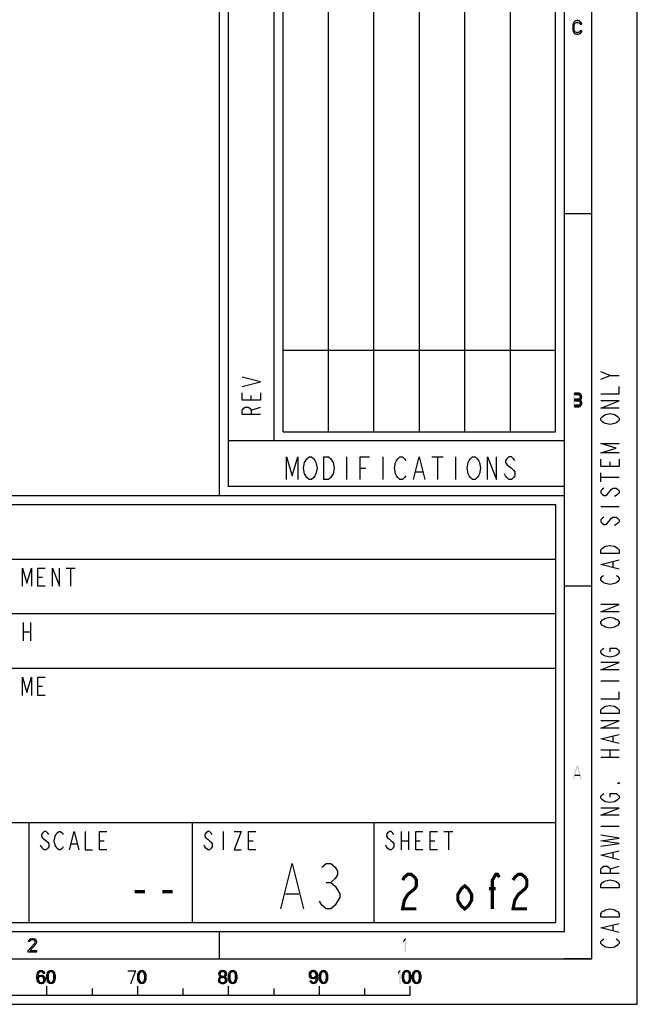
# Model space of a CAD drawing. Units: millimetres. Extents: x 0 to 420, y 0 to 297.
# Drawn here: x 352 to 420, y 0 to 108 of the extents above; entities that cross this region are included whole.
import ezdxf

# ---------------------------------------------------------------- set-up
doc = ezdxf.new("R2010")
doc.units = ezdxf.units.MM
doc.header["$LTSCALE"] = 23.1
doc.layers.get('0').update_dxf_attribs({"linetype": 'CONTINUOUS'})

# ---------------------------------------------------------------- blocks, each defined once
blk = doc.blocks.new('SYMBOL_27_BL0', base_point=(318, 147))
at = {"color": 7, "linetype": 'CONTINUOUS'}
for p, q in [((374, 56), (374, 289)), ((380, 62), (380, 288)), ((218, 56), (412, 56)), ((351, 43), (411, 43)), ((415, 5), (415, 8)), ((415, 5), (412, 5))]:
    blk.add_line(p, q, dxfattribs=at)
at = {"color": 6, "linetype": 'CONTINUOUS'}
for p, q in [((375, 57), (375, 288)), ((381, 72), (411, 72)), ((412, 57), (375, 57))]:
    blk.add_line(p, q, dxfattribs=at)
at = {"color": 2, "linetype": 'CONTINUOUS'}
for p, q in [((386, 63), (386, 287)), ((391, 63), (391, 287)), ((396, 287), (396, 63)), ((401, 63), (401, 287)), ((406, 287), (406, 63)), ((417, 69.2), (416, 69.6)), ((377.5, 66.5), (377.5, 67)), ((377.5, 65.4), (378.5, 65.7)), ((388, 60.25), (388, 57.75)), ((392, 60.25), (392, 57.75)), ((397.38, 60.25), (398.62, 60.25)), ((398, 60.25), (398, 57.75)), ((400, 60.25), (400, 57.75)), ((417, 59.2), (417, 59.7)), ((389.5, 59), (390.12, 59)), ((395.63, 58.58), (396.38, 58.58)), ((416, 57.5), (416, 58.5)), ((416, 58), (418, 58)), ((416, 54.8), (418, 54.8)), ((357.1, 48), (358.1, 48)), ((357.6, 48), (357.6, 46)), ((417.33, 48.1), (417.33, 48.7)), ((354, 47), (354.5, 47)), ((352.4, 42), (352.4, 40)), ((353.2, 42), (353.2, 40)), ((352.4, 41), (353.2, 41)), ((354, 35), (354.5, 35)), ((416, 35.6), (418, 35.6)), ((417.33, 28.9), (417.33, 29.5)), ((416, 28), (418, 28)), ((416, 27.2), (418, 27.2)), ((417, 27.2), (417, 28)), ((416, 19.6), (418, 19.6)), ((374.4, 19), (374.4, 17)), ((394, 19), (394, 17)), ((394.8, 19), (394.8, 17)), ((398.7, 19), (399.7, 19)), ((399.2, 19), (399.2, 17)), ((357.7, 17.67), (358.3, 17.67)), ((360.8, 18), (361.3, 18)), ((377.2, 18), (377.7, 18)), ((394, 18), (394.8, 18)), ((395.6, 18), (396.1, 18)), ((397.2, 18), (397.7, 18)), ((417.33, 16.1), (417.33, 16.7)), ((417, 14.9), (418, 15.2)), ((417.33, 8.1), (417.33, 8.7))]:
    blk.add_line(p, q, dxfattribs=at)
at = {"color": 3, "linetype": 'CONTINUOUS'}
for p, q in [((412, 62), (375, 62)), ((283, 49), (411, 49)), ((335, 37), (411, 37)), ((283, 20), (411, 20)), ((353, 20), (353, 9)), ((371, 20), (371, 9)), ((391, 20), (391, 9))]:
    blk.add_line(p, q, dxfattribs=at)
at = {"color": 2, "linetype": 'CONTINUOUS'}
for points in [[(376.5, 68), (378.5, 68.5), (376.5, 69)], [(416, 68.8), (417, 69.2), (418, 69.2)], [(378.5, 67.3), (378.5, 66.5), (376.5, 66.5), (376.5, 67.3)], [(416, 67.2), (418, 67.2), (418, 68)], [(418, 65.6), (416, 65.6), (418, 66.4), (416, 66.4)], [(378.5, 64.9), (376.5, 64.9), (376.5, 65.4), (376.67, 65.6), (376.83, 65.7), (377.17, 65.7), (377.33, 65.6), (377.5, 65.4), (377.5, 64.9)], [(417.67, 64.8), (417.83, 64.7), (418, 64.5), (418, 64.3), (417.83, 64.1), (417.67, 64), (417.5, 63.9), (417, 63.8), (416.5, 63.9), (416.33, 64), (416.17, 64.1), (416, 64.3), (416, 64.5), (416.17, 64.7), (416.33, 64.8), (416.5, 64.9), (417, 65), (417.5, 64.9), (417.67, 64.8)], [(418, 60.7), (416, 60.7), (417.67, 61.2), (416, 61.7), (418, 61.7)], [(381.37, 57.75), (381.37, 60.25), (382, 58.17), (382.62, 60.25), (382.62, 57.75)], [(384.5, 58.17), (384.38, 57.96), (384.12, 57.75), (383.88, 57.75), (383.63, 57.96), (383.5, 58.17), (383.37, 58.38), (383.25, 59), (383.37, 59.62), (383.5, 59.83), (383.63, 60.04), (383.88, 60.25), (384.12, 60.25), (384.38, 60.04), (384.5, 59.83), (384.62, 59.62), (384.75, 59), (384.62, 58.38), (384.5, 58.17)], [(385.5, 60.25), (386, 60.25), (386.25, 60.04), (386.38, 59.83), (386.5, 59.62), (386.62, 59), (386.5, 58.38), (386.38, 58.17), (386.25, 57.96), (386, 57.75), (385.5, 57.75), (385.5, 60.25)], [(389.5, 57.75), (389.5, 60.25), (390.5, 60.25)], [(394.5, 58.17), (394.38, 57.96), (394.13, 57.75), (393.87, 57.75), (393.63, 57.96), (393.5, 58.17), (393.37, 58.38), (393.25, 59), (393.37, 59.62), (393.5, 59.83), (393.63, 60.04), (393.87, 60.25), (394.13, 60.25), (394.38, 60.04), (394.5, 59.83)], [(395.37, 57.75), (396, 60.25), (396.62, 57.75)], [(402.5, 58.17), (402.37, 57.96), (402.13, 57.75), (401.87, 57.75), (401.62, 57.96), (401.5, 58.17), (401.38, 58.38), (401.25, 59), (401.38, 59.62), (401.5, 59.83), (401.62, 60.04), (401.87, 60.25), (402.13, 60.25), (402.37, 60.04), (402.5, 59.83), (402.63, 59.62), (402.75, 59), (402.63, 58.38), (402.5, 58.17)], [(403.5, 57.75), (403.5, 60.25), (404.5, 57.75), (404.5, 60.25)], [(406.5, 59.83), (406.37, 60.04), (406.13, 60.25), (405.87, 60.25), (405.62, 60.04), (405.5, 59.83), (405.5, 59.62), (405.62, 59.42), (405.87, 59.21), (406.13, 59), (406.37, 58.79), (406.5, 58.58), (406.5, 58.17), (406.37, 57.96), (406.13, 57.75), (405.87, 57.75), (405.62, 57.96), (405.5, 58.17), (405.38, 58.38)], [(418, 60), (418, 59.2), (416, 59.2), (416, 60)], [(416.33, 56.8), (416.17, 56.7), (416, 56.5), (416, 56.3), (416.17, 56.1), (416.33, 56), (416.5, 56), (416.67, 56.1), (416.83, 56.3), (417, 56.5), (417.17, 56.7), (417.33, 56.8), (417.67, 56.8), (417.83, 56.7), (418, 56.5), (418, 56.3), (417.83, 56.1), (417.67, 56), (417.5, 55.9)], [(416.33, 53.6), (416.17, 53.5), (416, 53.3), (416, 53.1), (416.17, 52.9), (416.33, 52.8), (416.5, 52.8), (416.67, 52.9), (416.83, 53.1), (417, 53.3), (417.17, 53.5), (417.33, 53.6), (417.67, 53.6), (417.83, 53.5), (418, 53.3), (418, 53.1), (417.83, 52.9), (417.67, 52.8), (417.5, 52.7)], [(416, 49.6), (416, 50), (416.17, 50.2), (416.33, 50.3), (416.5, 50.4), (417, 50.5), (417.5, 50.4), (417.67, 50.3), (417.83, 50.2), (418, 50), (418, 49.6), (416, 49.6)], [(418, 47.9), (416, 48.4), (418, 48.9)], [(352.3, 46), (352.3, 48), (352.8, 46.33), (353.3, 48), (353.3, 46)], [(354.8, 46), (354, 46), (354, 48), (354.8, 48)], [(355.6, 46), (355.6, 48), (356.4, 46), (356.4, 48)], [(417.67, 47.2), (417.83, 47.1), (418, 46.9), (418, 46.7), (417.83, 46.5), (417.67, 46.4), (417.5, 46.3), (417, 46.2), (416.5, 46.3), (416.33, 46.4), (416.17, 46.5), (416, 46.7), (416, 46.9), (416.17, 47.1), (416.33, 47.2)], [(418, 43.2), (416, 43.2), (418, 44), (416, 44)], [(417.67, 42.4), (417.83, 42.3), (418, 42.1), (418, 41.9), (417.83, 41.7), (417.67, 41.6), (417.5, 41.5), (417, 41.4), (416.5, 41.5), (416.33, 41.6), (416.17, 41.7), (416, 41.9), (416, 42.1), (416.17, 42.3), (416.33, 42.4), (416.5, 42.5), (417, 42.6), (417.5, 42.5), (417.67, 42.4)], [(417, 38.8), (417, 39.2), (417.67, 39.2), (417.83, 39.1), (418, 38.9), (418, 38.7), (417.83, 38.5), (417.67, 38.4), (417.5, 38.3), (417, 38.2), (416.5, 38.3), (416.33, 38.4), (416.17, 38.5), (416, 38.7), (416, 38.9), (416.17, 39.1), (416.33, 39.2)], [(418, 36.8), (416, 36.8), (418, 37.6), (416, 37.6)], [(352.3, 34), (352.3, 36), (352.8, 34.33), (353.3, 36), (353.3, 34)], [(354.8, 34), (354, 34), (354, 36), (354.8, 36)], [(416, 33.6), (418, 33.6), (418, 34.4)], [(416, 32), (416, 32.4), (416.17, 32.6), (416.33, 32.7), (416.5, 32.8), (417, 32.9), (417.5, 32.8), (417.67, 32.7), (417.83, 32.6), (418, 32.4), (418, 32), (416, 32)], [(418, 30.4), (416, 30.4), (418, 31.2), (416, 31.2)], [(418, 28.7), (416, 29.2), (418, 29.7)], [(418, 24.4), (418, 24.3), (417.83, 24.3), (418, 24.4)], [(417, 22.8), (417, 23.2), (417.67, 23.2), (417.83, 23.1), (418, 22.9), (418, 22.7), (417.83, 22.5), (417.67, 22.4), (417.5, 22.3), (417, 22.2), (416.5, 22.3), (416.33, 22.4), (416.17, 22.5), (416, 22.7), (416, 22.9), (416.17, 23.1), (416.33, 23.2)], [(418, 20.8), (416, 20.8), (418, 21.6), (416, 21.6)], [(355.2, 18.67), (355.1, 18.83), (354.9, 19), (354.7, 19), (354.5, 18.83), (354.4, 18.67), (354.4, 18.5), (354.5, 18.33), (354.7, 18.17), (354.9, 18), (355.1, 17.83), (355.2, 17.67), (355.2, 17.33), (355.1, 17.17), (354.9, 17), (354.7, 17), (354.5, 17.17), (354.4, 17.33), (354.3, 17.5)], [(356.8, 17.33), (356.7, 17.17), (356.5, 17), (356.3, 17), (356.1, 17.17), (356, 17.33), (355.9, 17.5), (355.8, 18), (355.9, 18.5), (356, 18.67), (356.1, 18.83), (356.3, 19), (356.5, 19), (356.7, 18.83), (356.8, 18.67)], [(357.5, 17), (358, 19), (358.5, 17)], [(359.2, 19), (359.2, 17), (360, 17)], [(361.6, 17), (360.8, 17), (360.8, 19), (361.6, 19)], [(373.2, 18.67), (373.1, 18.83), (372.9, 19), (372.7, 19), (372.5, 18.83), (372.4, 18.67), (372.4, 18.5), (372.5, 18.33), (372.7, 18.17), (372.9, 18), (373.1, 17.83), (373.2, 17.67), (373.2, 17.33), (373.1, 17.17), (372.9, 17), (372.7, 17), (372.5, 17.17), (372.4, 17.33), (372.3, 17.5)], [(375.6, 19), (376.4, 19), (375.6, 17), (376.4, 17)], [(378, 17), (377.2, 17), (377.2, 19), (378, 19)], [(393.2, 18.67), (393.1, 18.83), (392.9, 19), (392.7, 19), (392.5, 18.83), (392.4, 18.67), (392.4, 18.5), (392.5, 18.33), (392.7, 18.17), (392.9, 18), (393.1, 17.83), (393.2, 17.67), (393.2, 17.33), (393.1, 17.17), (392.9, 17), (392.7, 17), (392.5, 17.17), (392.4, 17.33), (392.3, 17.5)], [(396.4, 17), (395.6, 17), (395.6, 19), (396.4, 19)], [(398, 17), (397.2, 17), (397.2, 19), (398, 19)], [(416, 17.4), (418, 17.7), (416, 18), (418, 18.3), (416, 18.6)], [(418, 15.9), (416, 16.4), (418, 16.9)], [(418, 14.4), (416, 14.4), (416, 14.9), (416.17, 15.1), (416.33, 15.2), (416.67, 15.2), (416.83, 15.1), (417, 14.9), (417, 14.4)], [(416, 12.8), (416, 13.2), (416.17, 13.4), (416.33, 13.5), (416.5, 13.6), (417, 13.7), (417.5, 13.6), (417.67, 13.5), (417.83, 13.4), (418, 13.2), (418, 12.8), (416, 12.8)], [(416, 9.6), (416, 10), (416.17, 10.2), (416.33, 10.3), (416.5, 10.4), (417, 10.5), (417.5, 10.4), (417.67, 10.3), (417.83, 10.2), (418, 10), (418, 9.6), (416, 9.6)], [(418, 7.9), (416, 8.4), (418, 8.9)], [(417.67, 7.2), (417.83, 7.1), (418, 6.9), (418, 6.7), (417.83, 6.5), (417.67, 6.4), (417.5, 6.3), (417, 6.2), (416.5, 6.3), (416.33, 6.4), (416.17, 6.5), (416, 6.7), (416, 6.9), (416.17, 7.1), (416.33, 7.2)]]:
    blk.add_lwpolyline(points, dxfattribs=at)

msp = doc.modelspace()

# ---------------------------------------------------------------- hatches: boundary and pattern name
at = {"linetype": 'CONTINUOUS'}
for points in [[(413.875, 107.867), (413.875, 107.9309), (413.8, 108.0585), (413.75, 108.1223), (413.65, 108.2181), (413.5, 108.25), (413.3, 108.25), (413.15, 108.2181), (413.05, 108.1223), (413, 108.0585), (412.925, 107.9309), (412.9, 107.7394), (412.9, 107.2606), (412.925, 107.0691), (413, 106.9415), (413.05, 106.8777), (413.15, 106.7819), (413.3, 106.75), (413.5, 106.75), (413.65, 106.7819), (413.75, 106.8777), (413.8, 106.9415), (413.875, 107.0691), (413.875, 107.133), (413.7, 107.133), (413.675, 107.0372), (413.6, 106.9734), (413.5, 106.9415), (413.3, 106.9415), (413.2, 106.9734), (413.125, 107.0372), (413.075, 107.133), (413.05, 107.2606), (413.05, 107.7394), (413.075, 107.867), (413.125, 107.9628), (413.2, 108.0266), (413.3, 108.0585), (413.5, 108.0585), (413.6, 108.0266), (413.675, 107.9628), (413.7, 107.867)], [(413.1, 67.25), (413.1, 67.0904), (413.55, 67.0904), (413.625, 67.0266), (413.675, 66.9628), (413.7, 66.867), (413.7, 66.8032), (413.675, 66.7074), (413.625, 66.6436), (413.55, 66.6117), (413.1, 66.6117), (413.1, 66.4202), (413.55, 66.4202), (413.7, 66.484), (413.775, 66.5479), (413.85, 66.6755), (413.875, 66.8032), (413.875, 66.867), (413.85, 66.9947), (413.775, 67.1223), (413.7, 67.2181), (413.55, 67.25)], [(413.1, 66.6117), (413.1, 66.4202), (413.55, 66.4202), (413.625, 66.3883), (413.675, 66.3245), (413.7, 66.2287), (413.7, 66.133), (413.675, 66.0372), (413.625, 65.9734), (413.55, 65.9415), (413.1, 65.9415), (413.1, 65.75), (413.55, 65.75), (413.7, 65.7819), (413.775, 65.8777), (413.85, 66.0053), (413.875, 66.133), (413.875, 66.2287), (413.85, 66.3564), (413.775, 66.484), (413.7, 66.5479), (413.55, 66.6117)], [(353.1, 6.8989), (352.975, 6.8989), (353, 7.0266), (353.05, 7.0904), (353.1, 7.1543), (353.2, 7.2181), (353.375, 7.25), (353.45, 7.25), (353.625, 7.2181), (353.725, 7.1543), (353.775, 7.0904), (353.825, 7.0266), (353.85, 6.8989), (353.85, 6.8351), (353.825, 6.7074), (353.775, 6.6117), (353.15, 5.9096), (353.85, 5.9096), (353.85, 5.75), (352.95, 5.75), (352.95, 5.9096), (353.6, 6.6436), (353.65, 6.7074), (353.7, 6.8351), (353.7, 6.8989), (353.65, 6.9947), (353.575, 7.0585), (353.45, 7.0904), (353.35, 7.0904), (353.225, 7.0585), (353.15, 6.9947)], [(354.6, 3.3989), (354.55, 3.4947), (354.475, 3.5585), (354.35, 3.5904), (354.225, 3.5585), (354.15, 3.4947), (354.075, 3.367), (354.05, 3.3032), (354.025, 3.1117), (354.025, 2.8883), (354.05, 2.6968), (354.075, 2.633), (354.15, 2.5053), (354.225, 2.4415), (354.35, 2.4096), (354.35, 2.25), (354.2, 2.2819), (354.15, 2.3138), (354.075, 2.3777), (354.025, 2.4415), (353.975, 2.5372), (353.95, 2.6011), (353.925, 2.6968), (353.9, 2.8564), (353.9, 3.1436), (353.925, 3.3032), (353.95, 3.3989), (353.975, 3.4628), (354.025, 3.5585), (354.075, 3.6223), (354.15, 3.6862), (354.2, 3.7181), (354.35, 3.75), (354.5, 3.7181), (354.55, 3.6862), (354.625, 3.6223), (354.675, 3.5585), (354.725, 3.4628), (354.75, 3.3989)], [(355.75, 3.3032), (355.725, 3.367), (355.65, 3.4947), (355.575, 3.5585), (355.45, 3.5904), (355.325, 3.5585), (355.25, 3.4947), (355.175, 3.367), (355.15, 3.3032), (355.125, 3.1117), (355.125, 2.8883), (355.15, 2.6968), (355.025, 2.6968), (355, 2.8564), (355, 3.1436), (355.025, 3.3032), (355.05, 3.3989), (355.075, 3.4628), (355.125, 3.5585), (355.175, 3.6223), (355.25, 3.6862), (355.3, 3.7181), (355.45, 3.75), (355.6, 3.7181), (355.65, 3.6862), (355.725, 3.6223), (355.775, 3.5585), (355.825, 3.4628), (355.85, 3.3989), (355.875, 3.3032)], [(355.15, 2.6968), (355.175, 2.633), (355.25, 2.5053), (355.325, 2.4415), (355.45, 2.4096), (355.575, 2.4415), (355.65, 2.5053), (355.725, 2.633), (355.75, 2.6968), (355.775, 2.8883), (355.775, 3.1117), (355.75, 3.3032), (355.875, 3.3032), (355.9, 3.1436), (355.9, 2.8564), (355.875, 2.6968), (355.85, 2.6011), (355.825, 2.5372), (355.775, 2.4415), (355.725, 2.3777), (355.65, 2.3138), (355.6, 2.2819), (355.45, 2.25), (355.3, 2.2819), (355.25, 2.3138), (355.175, 2.3777), (355.125, 2.4415), (355.075, 2.5372), (355.05, 2.6011), (355.025, 2.6968)], [(365.75, 3.3032), (365.725, 3.367), (365.65, 3.4947), (365.575, 3.5585), (365.45, 3.5904), (365.325, 3.5585), (365.25, 3.4947), (365.175, 3.367), (365.15, 3.3032), (365.125, 3.1117), (365.125, 2.8883), (365.15, 2.6968), (365.025, 2.6968), (365, 2.8564), (365, 3.1436), (365.025, 3.3032), (365.05, 3.3989), (365.075, 3.4628), (365.125, 3.5585), (365.175, 3.6223), (365.25, 3.6862), (365.3, 3.7181), (365.45, 3.75), (365.6, 3.7181), (365.65, 3.6862), (365.725, 3.6223), (365.775, 3.5585), (365.825, 3.4628), (365.85, 3.3989), (365.875, 3.3032)], [(365.15, 2.6968), (365.175, 2.633), (365.25, 2.5053), (365.325, 2.4415), (365.45, 2.4096), (365.575, 2.4415), (365.65, 2.5053), (365.725, 2.633), (365.75, 2.6968), (365.775, 2.8883), (365.775, 3.1117), (365.75, 3.3032), (365.875, 3.3032), (365.9, 3.1436), (365.9, 2.8564), (365.875, 2.6968), (365.85, 2.6011), (365.825, 2.5372), (365.775, 2.4415), (365.725, 2.3777), (365.65, 2.3138), (365.6, 2.2819), (365.45, 2.25), (365.3, 2.2819), (365.25, 2.3138), (365.175, 2.3777), (365.125, 2.4415), (365.075, 2.5372), (365.05, 2.6011), (365.025, 2.6968)], [(373.925, 3.3989), (373.925, 3.3351), (373.95, 3.2074), (374, 3.1117), (374.075, 3.016), (373.975, 2.9202), (373.925, 2.8245), (373.9, 2.7606), (373.9, 2.6011), (374.025, 2.6011), (374.025, 2.6968), (374.075, 2.8245), (374.125, 2.8883), (374.175, 2.9202), (374.3, 2.9521), (374.3, 3.0798), (374.2, 3.1117), (374.15, 3.1436), (374.1, 3.2074), (374.05, 3.3351), (374.05, 3.3989)], [(374.05, 3.3989), (373.925, 3.3989), (373.95, 3.5266), (374, 3.5904), (374.05, 3.6543), (374.15, 3.7181), (374.325, 3.75), (374.375, 3.75), (374.55, 3.7181), (374.65, 3.6543), (374.7, 3.5904), (374.75, 3.5266), (374.775, 3.3989), (374.775, 3.3351), (374.75, 3.2074), (374.7, 3.1117), (374.625, 3.016), (374.55, 2.984), (374.4, 2.9521), (374.4, 3.0798), (374.5, 3.1117), (374.55, 3.1436), (374.6, 3.2074), (374.65, 3.3351), (374.65, 3.3989), (374.6, 3.4947), (374.525, 3.5585), (374.4, 3.5904), (374.3, 3.5904), (374.175, 3.5585), (374.1, 3.4947)], [(375.75, 3.3032), (375.725, 3.367), (375.65, 3.4947), (375.575, 3.5585), (375.45, 3.5904), (375.325, 3.5585), (375.25, 3.4947), (375.175, 3.367), (375.15, 3.3032), (375.125, 3.1117), (375.125, 2.8883), (375.15, 2.6968), (375.025, 2.6968), (375, 2.8564), (375, 3.1436), (375.025, 3.3032), (375.05, 3.3989), (375.075, 3.4628), (375.125, 3.5585), (375.175, 3.6223), (375.25, 3.6862), (375.3, 3.7181), (375.45, 3.75), (375.6, 3.7181), (375.65, 3.6862), (375.725, 3.6223), (375.775, 3.5585), (375.825, 3.4628), (375.85, 3.3989), (375.875, 3.3032)], [(375.15, 2.6968), (375.175, 2.633), (375.25, 2.5053), (375.325, 2.4415), (375.45, 2.4096), (375.575, 2.4415), (375.65, 2.5053), (375.725, 2.633), (375.75, 2.6968), (375.775, 2.8883), (375.775, 3.1117), (375.75, 3.3032), (375.875, 3.3032), (375.9, 3.1436), (375.9, 2.8564), (375.875, 2.6968), (375.85, 2.6011), (375.825, 2.5372), (375.775, 2.4415), (375.725, 2.3777), (375.65, 2.3138), (375.6, 2.2819), (375.45, 2.25), (375.3, 2.2819), (375.25, 2.3138), (375.175, 2.3777), (375.125, 2.4415), (375.075, 2.5372), (375.05, 2.6011), (375.025, 2.6968)], [(384.35, 3.5904), (384.275, 3.5904), (384.175, 3.5585), (384.125, 3.5266), (384.075, 3.4628), (384.025, 3.3351), (384.025, 3.2713), (384.05, 3.1436), (384.1, 3.0479), (384.175, 2.984), (384.275, 2.9521), (384.35, 2.9521), (384.475, 2.984), (384.55, 3.0479), (384.6, 3.1117), (384.625, 3.1755), (384.65, 3.3032), (384.775, 3.3032), (384.725, 3.1117), (384.675, 2.984), (384.6, 2.8883), (384.5, 2.8245), (384.35, 2.7926), (384.275, 2.7926), (384.125, 2.8245), (384.025, 2.8883), (383.975, 2.9521), (383.925, 3.0479), (383.9, 3.2074), (383.9, 3.3351), (383.925, 3.4628), (383.975, 3.5585), (384.05, 3.6543), (384.125, 3.7181), (384.275, 3.75), (384.35, 3.75)], [(384.65, 3.3032), (384.625, 3.367), (384.55, 3.4947), (384.475, 3.5585), (384.35, 3.5904), (384.35, 3.75), (384.5, 3.7181), (384.55, 3.6862), (384.625, 3.6223), (384.675, 3.5585), (384.725, 3.4628), (384.75, 3.3989), (384.775, 3.3032), (384.8, 3.1436), (384.8, 2.8564), (384.775, 2.6968), (384.75, 2.6011), (384.725, 2.5372), (384.675, 2.4415), (384.625, 2.3777), (384.55, 2.3138), (384.5, 2.2819), (384.35, 2.25), (384.2, 2.2819), (384.15, 2.3138), (384.075, 2.3777), (384.025, 2.4415), (383.975, 2.5372), (383.95, 2.6011), (384.075, 2.6011), (384.15, 2.5053), (384.225, 2.4415), (384.35, 2.4096), (384.475, 2.4415), (384.55, 2.5053), (384.625, 2.633), (384.65, 2.6968), (384.675, 2.8883), (384.675, 3.1117)], [(385.75, 3.3032), (385.725, 3.367), (385.65, 3.4947), (385.575, 3.5585), (385.45, 3.5904), (385.325, 3.5585), (385.25, 3.4947), (385.175, 3.367), (385.15, 3.3032), (385.125, 3.1117), (385.125, 2.8883), (385.15, 2.6968), (385.025, 2.6968), (385, 2.8564), (385, 3.1436), (385.025, 3.3032), (385.05, 3.3989), (385.075, 3.4628), (385.125, 3.5585), (385.175, 3.6223), (385.25, 3.6862), (385.3, 3.7181), (385.45, 3.75), (385.6, 3.7181), (385.65, 3.6862), (385.725, 3.6223), (385.775, 3.5585), (385.825, 3.4628), (385.85, 3.3989), (385.875, 3.3032)], [(385.15, 2.6968), (385.175, 2.633), (385.25, 2.5053), (385.325, 2.4415), (385.45, 2.4096), (385.575, 2.4415), (385.65, 2.5053), (385.725, 2.633), (385.75, 2.6968), (385.775, 2.8883), (385.775, 3.1117), (385.75, 3.3032), (385.875, 3.3032), (385.9, 3.1436), (385.9, 2.8564), (385.875, 2.6968), (385.85, 2.6011), (385.825, 2.5372), (385.775, 2.4415), (385.725, 2.3777), (385.65, 2.3138), (385.6, 2.2819), (385.45, 2.25), (385.3, 2.2819), (385.25, 2.3138), (385.175, 2.3777), (385.125, 2.4415), (385.075, 2.5372), (385.05, 2.6011), (385.025, 2.6968)], [(394.9, 3.3032), (394.875, 3.367), (394.8, 3.4947), (394.725, 3.5585), (394.6, 3.5904), (394.475, 3.5585), (394.4, 3.4947), (394.325, 3.367), (394.3, 3.3032), (394.275, 3.1117), (394.275, 2.8883), (394.3, 2.6968), (394.175, 2.6968), (394.15, 2.8564), (394.15, 3.1436), (394.175, 3.3032), (394.2, 3.3989), (394.225, 3.4628), (394.275, 3.5585), (394.325, 3.6223), (394.4, 3.6862), (394.45, 3.7181), (394.6, 3.75), (394.75, 3.7181), (394.8, 3.6862), (394.875, 3.6223), (394.925, 3.5585), (394.975, 3.4628), (395, 3.3989), (395.025, 3.3032)], [(394.3, 2.6968), (394.325, 2.633), (394.4, 2.5053), (394.475, 2.4415), (394.6, 2.4096), (394.725, 2.4415), (394.8, 2.5053), (394.875, 2.633), (394.9, 2.6968), (394.925, 2.8883), (394.925, 3.1117), (394.9, 3.3032), (395.025, 3.3032), (395.05, 3.1436), (395.05, 2.8564), (395.025, 2.6968), (395, 2.6011), (394.975, 2.5372), (394.925, 2.4415), (394.875, 2.3777), (394.8, 2.3138), (394.75, 2.2819), (394.6, 2.25), (394.45, 2.2819), (394.4, 2.3138), (394.325, 2.3777), (394.275, 2.4415), (394.225, 2.5372), (394.2, 2.6011), (394.175, 2.6968)], [(396, 3.3032), (395.975, 3.367), (395.9, 3.4947), (395.825, 3.5585), (395.7, 3.5904), (395.575, 3.5585), (395.5, 3.4947), (395.425, 3.367), (395.4, 3.3032), (395.375, 3.1117), (395.375, 2.8883), (395.4, 2.6968), (395.275, 2.6968), (395.25, 2.8564), (395.25, 3.1436), (395.275, 3.3032), (395.3, 3.3989), (395.325, 3.4628), (395.375, 3.5585), (395.425, 3.6223), (395.5, 3.6862), (395.55, 3.7181), (395.7, 3.75), (395.85, 3.7181), (395.9, 3.6862), (395.975, 3.6223), (396.025, 3.5585), (396.075, 3.4628), (396.1, 3.3989), (396.125, 3.3032)], [(395.4, 2.6968), (395.425, 2.633), (395.5, 2.5053), (395.575, 2.4415), (395.7, 2.4096), (395.825, 2.4415), (395.9, 2.5053), (395.975, 2.633), (396, 2.6968), (396.025, 2.8883), (396.025, 3.1117), (396, 3.3032), (396.125, 3.3032), (396.15, 3.1436), (396.15, 2.8564), (396.125, 2.6968), (396.1, 2.6011), (396.075, 2.5372), (396.025, 2.4415), (395.975, 2.3777), (395.9, 2.3138), (395.85, 2.2819), (395.7, 2.25), (395.55, 2.2819), (395.5, 2.3138), (395.425, 2.3777), (395.375, 2.4415), (395.325, 2.5372), (395.3, 2.6011), (395.275, 2.6968)], [(353.925, 2.6968), (353.95, 2.9202), (354, 3.016), (354.1, 3.1117), (354.2, 3.1755), (354.35, 3.2074), (354.425, 3.2074), (354.575, 3.1755), (354.725, 3.0479), (354.775, 2.9521), (354.8, 2.7926), (354.8, 2.6649), (354.775, 2.5372), (354.725, 2.4415), (354.65, 2.3457), (354.575, 2.2819), (354.425, 2.25), (354.35, 2.25), (354.35, 2.4096), (354.425, 2.4096), (354.525, 2.4415), (354.575, 2.4734), (354.625, 2.5372), (354.675, 2.633), (354.675, 2.7287), (354.65, 2.8564), (354.6, 2.9521), (354.525, 3.016), (354.425, 3.0479), (354.35, 3.0479), (354.2, 3.016), (354.125, 2.9521), (354.075, 2.8883), (354.05, 2.7926), (354.05, 2.6968)], [(374.3, 2.9521), (374.3, 3.0798), (374.4, 3.0798), (374.55, 3.0479), (374.625, 3.016), (374.725, 2.9202), (374.775, 2.8245), (374.8, 2.6968), (374.8, 2.6011), (374.775, 2.5053), (374.725, 2.4096), (374.65, 2.3457), (374.55, 2.2819), (374.45, 2.25), (374.25, 2.25), (374.15, 2.2819), (374.05, 2.3457), (373.975, 2.4096), (373.925, 2.5053), (373.9, 2.6011), (374.025, 2.6011), (374.05, 2.5372), (374.1, 2.4734), (374.15, 2.4415), (374.275, 2.4096), (374.425, 2.4096), (374.55, 2.4415), (374.6, 2.4734), (374.65, 2.5372), (374.675, 2.6011), (374.675, 2.7287), (374.625, 2.8245), (374.575, 2.8883), (374.525, 2.9202), (374.4, 2.9521)]]:
    msp.add_hatch(color=2, dxfattribs=at).paths.add_polyline_path(points)

# ---------------------------------------------------------------- linework, layer by layer
at = {"color": 7, "linetype": 'CONTINUOUS'}
for p, q in [((420, 0), (420, 297)), ((415, 5), (415, 291.9999)), ((412, 8), (412, 288.9999)), ((415, 87), (412, 87)), ((415, 46), (412, 46)), ((8, 8), (412, 8)), ((374, 5), (374, 8)), ((5, 5), (415, 5)), ((355, 1), (355, 2)), ((360, 1), (360, 1.75)), ((365, 1), (365, 2)), ((370, 1), (370, 1.75)), ((375, 1), (375, 2)), ((380, 1), (380, 1.75)), ((385, 1), (385, 2)), ((390, 1), (390, 1.75)), ((395, 1), (395, 2)), ((0, 0), (420, 0)), ((295, 1), (395, 1))]:
    msp.add_line(p, q, dxfattribs=at)
at = {"color": 2, "linetype": 'CONTINUOUS'}
for p, q in [((381, 63), (381, 287)), ((411, 63), (411, 287)), ((381, 63), (411, 63))]:
    msp.add_line(p, q, dxfattribs=at)
at = {"color": 6, "linetype": 'CONTINUOUS'}
for p, q in [((283, 55), (411, 55)), ((411, 55), (411, 9)), ((283, 9), (411, 9))]:
    msp.add_line(p, q, dxfattribs=at)
at = {"color": 5, "linetype": 'CONTINUOUS'}
for p, q in [((385.75, 13.4167), (386.25, 13.4167)), ((381.25, 12.1667), (382.75, 12.1667))]:
    msp.add_line(p, q, dxfattribs=at)
at = {"color": 2, "linetype": 'CONTINUOUS'}
for points in [[(413.875, 107.867), (413.875, 107.9309), (413.8, 108.0585), (413.75, 108.1223), (413.65, 108.2181), (413.5, 108.25), (413.3, 108.25), (413.15, 108.2181), (413.05, 108.1223), (413, 108.0585), (412.925, 107.9309), (412.9, 107.7394), (412.9, 107.2606), (412.925, 107.0691), (413, 106.9415), (413.05, 106.8777), (413.15, 106.7819), (413.3, 106.75), (413.5, 106.75), (413.65, 106.7819), (413.75, 106.8777), (413.8, 106.9415), (413.875, 107.0691), (413.875, 107.133), (413.7, 107.133), (413.675, 107.0372), (413.6, 106.9734), (413.5, 106.9415), (413.3, 106.9415), (413.2, 106.9734), (413.125, 107.0372), (413.075, 107.133), (413.05, 107.2606), (413.05, 107.7394), (413.075, 107.867), (413.125, 107.9628), (413.2, 108.0266), (413.3, 108.0585), (413.5, 108.0585), (413.6, 108.0266), (413.675, 107.9628), (413.7, 107.867), (413.875, 107.867)], [(413.1, 67.25), (413.1, 67.0904), (413.55, 67.0904), (413.625, 67.0266), (413.675, 66.9628), (413.7, 66.867), (413.7, 66.8032), (413.675, 66.7074), (413.625, 66.6436), (413.55, 66.6117), (413.1, 66.6117), (413.1, 66.4202), (413.55, 66.4202), (413.7, 66.484), (413.775, 66.5479), (413.85, 66.6755), (413.875, 66.8032), (413.875, 66.867), (413.85, 66.9947), (413.775, 67.1223), (413.7, 67.2181), (413.55, 67.25), (413.1, 67.25)], [(413.1, 66.6117), (413.1, 66.4202), (413.55, 66.4202), (413.625, 66.3883), (413.675, 66.3245), (413.7, 66.2287), (413.7, 66.133), (413.675, 66.0372), (413.625, 65.9734), (413.55, 65.9415), (413.1, 65.9415), (413.1, 65.75), (413.55, 65.75), (413.7, 65.7819), (413.775, 65.8777), (413.85, 66.0053), (413.875, 66.133), (413.875, 66.2287), (413.85, 66.3564), (413.775, 66.484), (413.7, 66.5479), (413.55, 66.6117), (413.1, 66.6117)], [(353.1, 6.8989), (352.975, 6.8989), (353, 7.0266), (353.05, 7.0904), (353.1, 7.1543), (353.2, 7.2181), (353.375, 7.25), (353.45, 7.25), (353.625, 7.2181), (353.725, 7.1543), (353.775, 7.0904), (353.825, 7.0266), (353.85, 6.8989), (353.85, 6.8351), (353.825, 6.7074), (353.775, 6.6117), (353.15, 5.9096), (353.85, 5.9096), (353.85, 5.75), (352.95, 5.75), (352.95, 5.9096), (353.6, 6.6436), (353.65, 6.7074), (353.7, 6.8351), (353.7, 6.8989), (353.65, 6.9947), (353.575, 7.0585), (353.45, 7.0904), (353.35, 7.0904), (353.225, 7.0585), (353.15, 6.9947), (353.1, 6.8989)], [(354.6, 3.3989), (354.55, 3.4947), (354.475, 3.5585), (354.35, 3.5904), (354.225, 3.5585), (354.15, 3.4947), (354.075, 3.367), (354.05, 3.3032), (354.025, 3.1117), (354.025, 2.8883), (354.05, 2.6968), (354.075, 2.633), (354.15, 2.5053), (354.225, 2.4415), (354.35, 2.4096), (354.35, 2.25), (354.2, 2.2819), (354.15, 2.3138), (354.075, 2.3777), (354.025, 2.4415), (353.975, 2.5372), (353.95, 2.6011), (353.925, 2.6968), (353.9, 2.8564), (353.9, 3.1436), (353.925, 3.3032), (353.95, 3.3989), (353.975, 3.4628), (354.025, 3.5585), (354.075, 3.6223), (354.15, 3.6862), (354.2, 3.7181), (354.35, 3.75), (354.5, 3.7181), (354.55, 3.6862), (354.625, 3.6223), (354.675, 3.5585), (354.725, 3.4628), (354.75, 3.3989), (354.6, 3.3989)], [(355.75, 3.3032), (355.725, 3.367), (355.65, 3.4947), (355.575, 3.5585), (355.45, 3.5904), (355.325, 3.5585), (355.25, 3.4947), (355.175, 3.367), (355.15, 3.3032), (355.125, 3.1117), (355.125, 2.8883), (355.15, 2.6968), (355.025, 2.6968), (355, 2.8564), (355, 3.1436), (355.025, 3.3032), (355.05, 3.3989), (355.075, 3.4628), (355.125, 3.5585), (355.175, 3.6223), (355.25, 3.6862), (355.3, 3.7181), (355.45, 3.75), (355.6, 3.7181), (355.65, 3.6862), (355.725, 3.6223), (355.775, 3.5585), (355.825, 3.4628), (355.85, 3.3989), (355.875, 3.3032), (355.75, 3.3032)], [(355.15, 2.6968), (355.175, 2.633), (355.25, 2.5053), (355.325, 2.4415), (355.45, 2.4096), (355.575, 2.4415), (355.65, 2.5053), (355.725, 2.633), (355.75, 2.6968), (355.775, 2.8883), (355.775, 3.1117), (355.75, 3.3032), (355.875, 3.3032), (355.9, 3.1436), (355.9, 2.8564), (355.875, 2.6968), (355.85, 2.6011), (355.825, 2.5372), (355.775, 2.4415), (355.725, 2.3777), (355.65, 2.3138), (355.6, 2.2819), (355.45, 2.25), (355.3, 2.2819), (355.25, 2.3138), (355.175, 2.3777), (355.125, 2.4415), (355.075, 2.5372), (355.05, 2.6011), (355.025, 2.6968), (355.15, 2.6968)], [(365.75, 3.3032), (365.725, 3.367), (365.65, 3.4947), (365.575, 3.5585), (365.45, 3.5904), (365.325, 3.5585), (365.25, 3.4947), (365.175, 3.367), (365.15, 3.3032), (365.125, 3.1117), (365.125, 2.8883), (365.15, 2.6968), (365.025, 2.6968), (365, 2.8564), (365, 3.1436), (365.025, 3.3032), (365.05, 3.3989), (365.075, 3.4628), (365.125, 3.5585), (365.175, 3.6223), (365.25, 3.6862), (365.3, 3.7181), (365.45, 3.75), (365.6, 3.7181), (365.65, 3.6862), (365.725, 3.6223), (365.775, 3.5585), (365.825, 3.4628), (365.85, 3.3989), (365.875, 3.3032), (365.75, 3.3032)], [(365.15, 2.6968), (365.175, 2.633), (365.25, 2.5053), (365.325, 2.4415), (365.45, 2.4096), (365.575, 2.4415), (365.65, 2.5053), (365.725, 2.633), (365.75, 2.6968), (365.775, 2.8883), (365.775, 3.1117), (365.75, 3.3032), (365.875, 3.3032), (365.9, 3.1436), (365.9, 2.8564), (365.875, 2.6968), (365.85, 2.6011), (365.825, 2.5372), (365.775, 2.4415), (365.725, 2.3777), (365.65, 2.3138), (365.6, 2.2819), (365.45, 2.25), (365.3, 2.2819), (365.25, 2.3138), (365.175, 2.3777), (365.125, 2.4415), (365.075, 2.5372), (365.05, 2.6011), (365.025, 2.6968), (365.15, 2.6968)], [(373.925, 3.3989), (373.925, 3.3351), (373.95, 3.2074), (374, 3.1117), (374.075, 3.016), (373.975, 2.9202), (373.925, 2.8245), (373.9, 2.7606), (373.9, 2.6011), (374.025, 2.6011), (374.025, 2.6968), (374.075, 2.8245), (374.125, 2.8883), (374.175, 2.9202), (374.3, 2.9521), (374.3, 3.0798), (374.2, 3.1117), (374.15, 3.1436), (374.1, 3.2074), (374.05, 3.3351), (374.05, 3.3989), (373.925, 3.3989)], [(374.05, 3.3989), (373.925, 3.3989), (373.95, 3.5266), (374, 3.5904), (374.05, 3.6543), (374.15, 3.7181), (374.325, 3.75), (374.375, 3.75), (374.55, 3.7181), (374.65, 3.6543), (374.7, 3.5904), (374.75, 3.5266), (374.775, 3.3989), (374.775, 3.3351), (374.75, 3.2074), (374.7, 3.1117), (374.625, 3.016), (374.55, 2.984), (374.4, 2.9521), (374.4, 3.0798), (374.5, 3.1117), (374.55, 3.1436), (374.6, 3.2074), (374.65, 3.3351), (374.65, 3.3989), (374.6, 3.4947), (374.525, 3.5585), (374.4, 3.5904), (374.3, 3.5904), (374.175, 3.5585), (374.1, 3.4947), (374.05, 3.3989)], [(375.75, 3.3032), (375.725, 3.367), (375.65, 3.4947), (375.575, 3.5585), (375.45, 3.5904), (375.325, 3.5585), (375.25, 3.4947), (375.175, 3.367), (375.15, 3.3032), (375.125, 3.1117), (375.125, 2.8883), (375.15, 2.6968), (375.025, 2.6968), (375, 2.8564), (375, 3.1436), (375.025, 3.3032), (375.05, 3.3989), (375.075, 3.4628), (375.125, 3.5585), (375.175, 3.6223), (375.25, 3.6862), (375.3, 3.7181), (375.45, 3.75), (375.6, 3.7181), (375.65, 3.6862), (375.725, 3.6223), (375.775, 3.5585), (375.825, 3.4628), (375.85, 3.3989), (375.875, 3.3032), (375.75, 3.3032)], [(375.15, 2.6968), (375.175, 2.633), (375.25, 2.5053), (375.325, 2.4415), (375.45, 2.4096), (375.575, 2.4415), (375.65, 2.5053), (375.725, 2.633), (375.75, 2.6968), (375.775, 2.8883), (375.775, 3.1117), (375.75, 3.3032), (375.875, 3.3032), (375.9, 3.1436), (375.9, 2.8564), (375.875, 2.6968), (375.85, 2.6011), (375.825, 2.5372), (375.775, 2.4415), (375.725, 2.3777), (375.65, 2.3138), (375.6, 2.2819), (375.45, 2.25), (375.3, 2.2819), (375.25, 2.3138), (375.175, 2.3777), (375.125, 2.4415), (375.075, 2.5372), (375.05, 2.6011), (375.025, 2.6968), (375.15, 2.6968)], [(384.35, 3.5904), (384.275, 3.5904), (384.175, 3.5585), (384.125, 3.5266), (384.075, 3.4628), (384.025, 3.3351), (384.025, 3.2713), (384.05, 3.1436), (384.1, 3.0479), (384.175, 2.984), (384.275, 2.9521), (384.35, 2.9521), (384.475, 2.984), (384.55, 3.0479), (384.6, 3.1117), (384.625, 3.1755), (384.65, 3.3032), (384.775, 3.3032), (384.725, 3.1117), (384.675, 2.984), (384.6, 2.8883), (384.5, 2.8245), (384.35, 2.7926), (384.275, 2.7926), (384.125, 2.8245), (384.025, 2.8883), (383.975, 2.9521), (383.925, 3.0479), (383.9, 3.2074), (383.9, 3.3351), (383.925, 3.4628), (383.975, 3.5585), (384.05, 3.6543), (384.125, 3.7181), (384.275, 3.75), (384.35, 3.75), (384.35, 3.5904)], [(384.65, 3.3032), (384.625, 3.367), (384.55, 3.4947), (384.475, 3.5585), (384.35, 3.5904), (384.35, 3.75), (384.5, 3.7181), (384.55, 3.6862), (384.625, 3.6223), (384.675, 3.5585), (384.725, 3.4628), (384.75, 3.3989), (384.775, 3.3032), (384.8, 3.1436), (384.8, 2.8564), (384.775, 2.6968), (384.75, 2.6011), (384.725, 2.5372), (384.675, 2.4415), (384.625, 2.3777), (384.55, 2.3138), (384.5, 2.2819), (384.35, 2.25), (384.2, 2.2819), (384.15, 2.3138), (384.075, 2.3777), (384.025, 2.4415), (383.975, 2.5372), (383.95, 2.6011), (384.075, 2.6011), (384.15, 2.5053), (384.225, 2.4415), (384.35, 2.4096), (384.475, 2.4415), (384.55, 2.5053), (384.625, 2.633), (384.65, 2.6968), (384.675, 2.8883), (384.675, 3.1117), (384.65, 3.3032)], [(385.75, 3.3032), (385.725, 3.367), (385.65, 3.4947), (385.575, 3.5585), (385.45, 3.5904), (385.325, 3.5585), (385.25, 3.4947), (385.175, 3.367), (385.15, 3.3032), (385.125, 3.1117), (385.125, 2.8883), (385.15, 2.6968), (385.025, 2.6968), (385, 2.8564), (385, 3.1436), (385.025, 3.3032), (385.05, 3.3989), (385.075, 3.4628), (385.125, 3.5585), (385.175, 3.6223), (385.25, 3.6862), (385.3, 3.7181), (385.45, 3.75), (385.6, 3.7181), (385.65, 3.6862), (385.725, 3.6223), (385.775, 3.5585), (385.825, 3.4628), (385.85, 3.3989), (385.875, 3.3032), (385.75, 3.3032)], [(385.15, 2.6968), (385.175, 2.633), (385.25, 2.5053), (385.325, 2.4415), (385.45, 2.4096), (385.575, 2.4415), (385.65, 2.5053), (385.725, 2.633), (385.75, 2.6968), (385.775, 2.8883), (385.775, 3.1117), (385.75, 3.3032), (385.875, 3.3032), (385.9, 3.1436), (385.9, 2.8564), (385.875, 2.6968), (385.85, 2.6011), (385.825, 2.5372), (385.775, 2.4415), (385.725, 2.3777), (385.65, 2.3138), (385.6, 2.2819), (385.45, 2.25), (385.3, 2.2819), (385.25, 2.3138), (385.175, 2.3777), (385.125, 2.4415), (385.075, 2.5372), (385.05, 2.6011), (385.025, 2.6968), (385.15, 2.6968)], [(394.9, 3.3032), (394.875, 3.367), (394.8, 3.4947), (394.725, 3.5585), (394.6, 3.5904), (394.475, 3.5585), (394.4, 3.4947), (394.325, 3.367), (394.3, 3.3032), (394.275, 3.1117), (394.275, 2.8883), (394.3, 2.6968), (394.175, 2.6968), (394.15, 2.8564), (394.15, 3.1436), (394.175, 3.3032), (394.2, 3.3989), (394.225, 3.4628), (394.275, 3.5585), (394.325, 3.6223), (394.4, 3.6862), (394.45, 3.7181), (394.6, 3.75), (394.75, 3.7181), (394.8, 3.6862), (394.875, 3.6223), (394.925, 3.5585), (394.975, 3.4628), (395, 3.3989), (395.025, 3.3032), (394.9, 3.3032)], [(394.3, 2.6968), (394.325, 2.633), (394.4, 2.5053), (394.475, 2.4415), (394.6, 2.4096), (394.725, 2.4415), (394.8, 2.5053), (394.875, 2.633), (394.9, 2.6968), (394.925, 2.8883), (394.925, 3.1117), (394.9, 3.3032), (395.025, 3.3032), (395.05, 3.1436), (395.05, 2.8564), (395.025, 2.6968), (395, 2.6011), (394.975, 2.5372), (394.925, 2.4415), (394.875, 2.3777), (394.8, 2.3138), (394.75, 2.2819), (394.6, 2.25), (394.45, 2.2819), (394.4, 2.3138), (394.325, 2.3777), (394.275, 2.4415), (394.225, 2.5372), (394.2, 2.6011), (394.175, 2.6968), (394.3, 2.6968)], [(396, 3.3032), (395.975, 3.367), (395.9, 3.4947), (395.825, 3.5585), (395.7, 3.5904), (395.575, 3.5585), (395.5, 3.4947), (395.425, 3.367), (395.4, 3.3032), (395.375, 3.1117), (395.375, 2.8883), (395.4, 2.6968), (395.275, 2.6968), (395.25, 2.8564), (395.25, 3.1436), (395.275, 3.3032), (395.3, 3.3989), (395.325, 3.4628), (395.375, 3.5585), (395.425, 3.6223), (395.5, 3.6862), (395.55, 3.7181), (395.7, 3.75), (395.85, 3.7181), (395.9, 3.6862), (395.975, 3.6223), (396.025, 3.5585), (396.075, 3.4628), (396.1, 3.3989), (396.125, 3.3032), (396, 3.3032)], [(395.4, 2.6968), (395.425, 2.633), (395.5, 2.5053), (395.575, 2.4415), (395.7, 2.4096), (395.825, 2.4415), (395.9, 2.5053), (395.975, 2.633), (396, 2.6968), (396.025, 2.8883), (396.025, 3.1117), (396, 3.3032), (396.125, 3.3032), (396.15, 3.1436), (396.15, 2.8564), (396.125, 2.6968), (396.1, 2.6011), (396.075, 2.5372), (396.025, 2.4415), (395.975, 2.3777), (395.9, 2.3138), (395.85, 2.2819), (395.7, 2.25), (395.55, 2.2819), (395.5, 2.3138), (395.425, 2.3777), (395.375, 2.4415), (395.325, 2.5372), (395.3, 2.6011), (395.275, 2.6968), (395.4, 2.6968)], [(353.925, 2.6968), (353.95, 2.9202), (354, 3.016), (354.1, 3.1117), (354.2, 3.1755), (354.35, 3.2074), (354.425, 3.2074), (354.575, 3.1755), (354.725, 3.0479), (354.775, 2.9521), (354.8, 2.7926), (354.8, 2.6649), (354.775, 2.5372), (354.725, 2.4415), (354.65, 2.3457), (354.575, 2.2819), (354.425, 2.25), (354.35, 2.25), (354.35, 2.4096), (354.425, 2.4096), (354.525, 2.4415), (354.575, 2.4734), (354.625, 2.5372), (354.675, 2.633), (354.675, 2.7287), (354.65, 2.8564), (354.6, 2.9521), (354.525, 3.016), (354.425, 3.0479), (354.35, 3.0479), (354.2, 3.016), (354.125, 2.9521), (354.075, 2.8883), (354.05, 2.7926), (354.05, 2.6968), (353.925, 2.6968)], [(374.3, 2.9521), (374.3, 3.0798), (374.4, 3.0798), (374.55, 3.0479), (374.625, 3.016), (374.725, 2.9202), (374.775, 2.8245), (374.8, 2.6968), (374.8, 2.6011), (374.775, 2.5053), (374.725, 2.4096), (374.65, 2.3457), (374.55, 2.2819), (374.45, 2.25), (374.25, 2.25), (374.15, 2.2819), (374.05, 2.3457), (373.975, 2.4096), (373.925, 2.5053), (373.9, 2.6011), (374.025, 2.6011), (374.05, 2.5372), (374.1, 2.4734), (374.15, 2.4415), (374.275, 2.4096), (374.425, 2.4096), (374.55, 2.4415), (374.6, 2.4734), (374.65, 2.5372), (374.675, 2.6011), (374.675, 2.7287), (374.625, 2.8245), (374.575, 2.8883), (374.525, 2.9202), (374.4, 2.9521), (374.3, 2.9521)]]:
    msp.add_lwpolyline(points, dxfattribs=at)
at = {"color": 5, "linetype": 'CONTINUOUS'}
for points in [[(380.75, 10.5), (382, 15.5), (383.25, 10.5)], [(385.25, 15.0833), (385.75, 15.5), (386.25, 15.5), (386.75, 15.0833), (387, 14.6667), (387, 14.25), (386.75, 13.8333), (386.25, 13.4167), (386.75, 13), (387, 12.5833), (387.25, 12.1667), (387.25, 11.75), (387, 11.3333), (386.75, 10.9167), (386.25, 10.5), (385.75, 10.5), (385.25, 10.9167), (385, 11.3333)]]:
    msp.add_lwpolyline(points, dxfattribs=at)
at = {"color": 2, "linetype": 'CONTINUOUS', "const_width": 0.35}
for points in [[(394.16, 13.6667), (394.35, 13.9833), (394.73, 14.3), (395.11, 14.3), (395.49, 13.9833), (395.68, 13.6667), (395.68, 13.0333), (395.49, 12.7167), (395.11, 12.4), (394.73, 12.0833), (394.35, 11.45), (394.16, 10.5), (395.68, 10.5)], [(404.04, 10.5), (404.04, 13.6667), (404.42, 14.3), (404.61, 14.3), (404.8, 13.9833)], [(406.32, 13.6667), (406.51, 13.9833), (406.89, 14.3), (407.27, 14.3), (407.65, 13.9833), (407.84, 13.6667), (407.84, 13.0333), (407.65, 12.7167), (407.27, 12.4), (406.89, 12.0833), (406.51, 11.45), (406.32, 10.5), (407.84, 10.5)], [(401.76, 11.45), (401.38, 10.8167), (401, 10.5), (400.62, 10.8167), (400.24, 11.45), (400.24, 12.0833), (400.62, 12.7167), (401, 13.0333), (401.38, 12.7167), (401.76, 12.0833), (401.76, 11.45)], [(364.67, 12.4), (365.81, 12.4)], [(367.71, 12.4), (368.85, 12.4)], [(403.66, 12.7167), (404.42, 12.7167)]]:
    msp.add_lwpolyline(points, dxfattribs=at)
at = {"color": 2, "linetype": 'CONTINUOUS'}
for points in [[(412.95, 65.75), (412.95, 67.25), (413.1, 65.75), (413.1, 67.25)], [(412.9, 24.75), (413.3, 26.25), (413.05, 24.75), (413.45, 26.25)], [(413.75, 24.75), (413.9, 24.75), (413.35, 26.25), (413.5, 26.25)], [(413.1, 25.2606), (413.1, 25.133), (413.7, 25.2606), (413.7, 25.133)], [(394.25, 7.0266), (394.25, 6.7713), (394.4, 7.25), (394.55, 7.25)], [(394.4, 7.25), (394.4, 5.75), (394.55, 7.25), (394.55, 5.75)], [(363.9, 3.75), (363.9, 3.5904), (364.8, 3.75), (364.8, 3.5904)], [(364.65, 3.5904), (364.15, 2.25), (364.8, 3.5904), (364.3, 2.25)], [(393.65, 3.5266), (393.65, 3.2713), (393.8, 3.75), (393.95, 3.75)], [(393.8, 3.75), (393.8, 2.25), (393.95, 3.75), (393.95, 2.25)]]:
    msp.add_solid(points, dxfattribs=at)

# ---------------------------------------------------------------- block references
msp.add_blockref('SYMBOL_27_BL0', (318, 147), dxfattribs=at)

doc.saveas('drawing.dxf')
